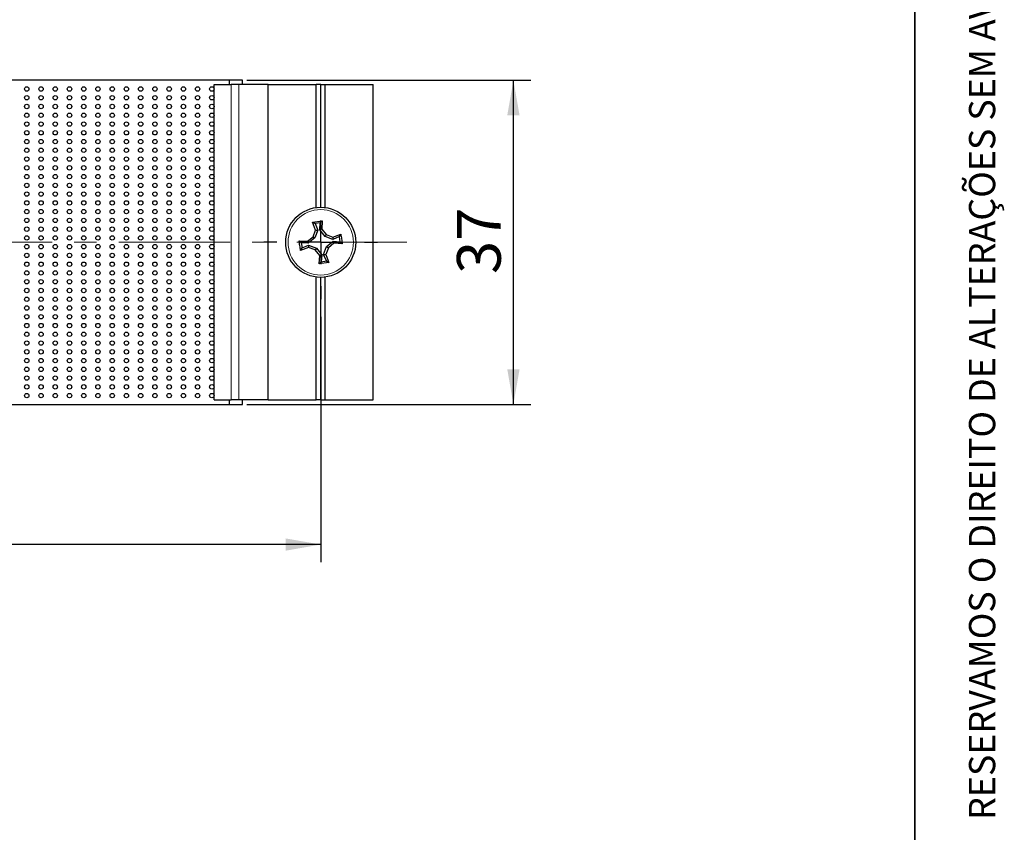
# Model space of a CAD drawing. Units: millimetres. Extents: x 10 to 205, y 4 to 287.
# Drawn here: x 149 to 205, y 49 to 96 of the extents above; entities that cross this region are included whole.
import ezdxf

# ---------------------------------------------------------------- set-up
doc = ezdxf.new("R2010")
doc.units = ezdxf.units.MM
doc.linetypes.add('CENTER', pattern=[10.159999999999998, 6.35, -1.27, 1.27, -1.27])
doc.linetypes.add('CENTERX2', pattern=[20.319999999999997, 12.7, -2.54, 2.54, -2.54])
doc.layers.add('CENTRO', color=8, linetype='CENTER')
doc.layers.add('COTAS', color=8, linetype='Continuous')
doc.layers.add('LAYOUT_', color=7, linetype='Continuous', lineweight=35)
doc.styles.add('SLDTEXTSTYLE0', font='TXT', dxfattribs={"width": 0.7})
doc.dimstyles.new('SLDDIMSTYLE1', dxfattribs={"dimtxt": 2.5, "dimasz": 2, "dimexe": 0, "dimexo": 0.0625, "dimtad": 1, "dimdec": 0, "dimlfac": 2, "dimrnd": 1e-09, "dimzin": 12, "dimdsep": 46, "dimtxsty": 'SLDTEXTSTYLE0', "dimsah": 1, "dimcen": 0.09, "dimadec": 0, "dimazin": 3, "dimtfac": 1, "dimtdec": 0, "dimtofl": 0, "dimtmove": 0, "dimatfit": 3, "dimfxl": 1, "dimfrac": 2, "dimtolj": 1, "dimtzin": 12, "dimarcsym": 0})
doc.dimstyles.new('SLDDIMSTYLE3', dxfattribs={"dimtxt": 2.5, "dimasz": 2, "dimexe": 0, "dimexo": 0.0625, "dimtad": 1, "dimdec": 1, "dimlfac": 2, "dimrnd": 1e-09, "dimzin": 12, "dimdsep": 46, "dimtxsty": 'SLDTEXTSTYLE0', "dimsah": 1, "dimcen": 0.09, "dimadec": 0, "dimazin": 3, "dimtfac": 1, "dimtdec": 1, "dimtofl": 0, "dimtmove": 0, "dimatfit": 3, "dimfxl": 1, "dimfrac": 2, "dimtolj": 1, "dimtzin": 12, "dimarcsym": 0})

# ---------------------------------------------------------------- blocks, each defined once
blk = doc.blocks.new('_D_3')
at = {"layer": 'COTAS'}
for p, q in [((108.6362528950246, 78.71642658530408), (108.6362528950246, 64.71642658530396)), ((166.0629660764519, 78.71642658530402), (166.0629660764519, 64.71642658530396)), ((166.0629660764519, 65.71642658530396), (108.6362528950246, 65.71642658530396))]:
    blk.add_line(p, q, dxfattribs=at)
for points in [[(108.6362528950246, 65.71642658530396), (110.6362528950246, 65.36642658530397), (110.6362528950246, 66.06642658530396)], [(166.0629660764519, 65.71642658530396), (164.0629660764519, 66.06642658530396), (164.0629660764519, 65.36642658530397)]]:
    blk.add_solid(points, dxfattribs=at)
at = {"layer": 'COTAS', "insert": (134.6412761741358, 68.93909593473388), "char_height": 2.5, "attachment_point": 1, "style": 'SLDTEXTSTYLE0'}
blk.add_mtext('115', dxfattribs=at)
blk = doc.blocks.new('_D_5')
at = {"layer": 'COTAS'}
for p, q in [((161.8489661352961, 92.21642658530402), (178.0629660764519, 92.21642658530402)), ((177.0629660764519, 73.71642658530402), (177.0629660764519, 92.21642658530402)), ((161.8489661352961, 73.71642658530402), (178.0629660764519, 73.71642658530402))]:
    blk.add_line(p, q, dxfattribs=at)
for points in [[(177.0629660764519, 92.21642658530402), (176.7129660764519, 90.21642658530402), (177.4129660764519, 90.21642658530402)], [(177.0629660764519, 73.71642658530402), (177.4129660764519, 75.71642658530402), (176.7129660764519, 75.71642658530402)]]:
    blk.add_solid(points, dxfattribs=at)
at = {"layer": 'COTAS', "insert": (173.840296727022, 81.1608710442357), "char_height": 2.5, "attachment_point": 1, "rotation": 90, "style": 'SLDTEXTSTYLE0'}
blk.add_mtext('37', dxfattribs=at)
blk = doc.blocks.new('SW_CENTERMARKSYMBOL_1')
at = {"layer": 'CENTRO', "color": 0}
for p, q in [((0, 2.500000000000002), (0, 3.250000000000003)), ((0, 0), (0, 1.250000000000001)), ((-2.500000000000002, 0), (-3.250000000000003, 0)), ((0, 0), (-1.250000000000001, 0)), ((0, 0), (0, -1.250000000000001)), ((0, 0), (1.250000000000001, 0)), ((2.500000000000002, 0), (3.249999999999975, 0)), ((0, -2.500000000000002), (0, -3.249999999999989))]:
    blk.add_line(p, q, dxfattribs=at)

msp = doc.modelspace()

# ---------------------------------------------------------------- linework, layer by layer
at = {"color": 7, "linetype": 'Continuous', "lineweight": 25}
for p, q in [((160.8489661352961, 92.21642658530402), (145.8489661352961, 92.21642658530402)), ((160.8489661352961, 91.96642658530402), (160.8489661352961, 92.21642658530402)), ((161.5996094857382, 92.21642658530402), (160.8489661352961, 92.21642658530402)), ((161.5996094857382, 91.966426585304), (161.5996094857382, 92.21642658530402)), ((159.9739661352961, 73.96642658530402), (159.9739661352961, 91.96642658530402)), ((159.9739661352961, 91.96642658530402), (160.9543508930254, 91.96642658530402)), ((161.3873635949176, 91.96642658530402), (160.9543508930254, 91.96642658530402)), ((163.0629660764519, 91.96642658530402), (161.3873635949176, 91.96642658530402)), ((163.0629660764519, 73.96642658530402), (163.0629660764519, 91.96642658530402)), ((163.0629660764519, 91.96642658530402), (165.8129660764519, 91.96642658530402)), ((165.8129660764519, 84.95074006860246), (165.8129660764519, 91.96642658530402)), ((166.0629660764519, 91.96642658530402), (165.8129660764519, 91.96642658530402)), ((166.0629660764519, 84.96642658530399), (166.0629660764519, 91.96642658530402)), ((166.0629660764519, 91.96642658530402), (166.3129660764519, 91.96642658530402)), ((166.3129660764519, 84.95074006860244), (166.3129660764519, 91.96642658530402)), ((166.3129660764519, 91.96642658530402), (169.0629660764519, 91.96642658530402)), ((169.0629660764519, 73.96642658530402), (169.0629660764519, 91.96642658530402)), ((165.5978244331257, 84.11210299590657), (166.1506640449765, 84.19981227213707)), ((165.7744583773623, 83.66370200852782), (165.5978244331257, 84.11210299590657)), ((165.5978244331257, 84.11210299590657), (165.7403851102512, 84.03318792735855)), ((166.0395291401434, 84.08064781588295), (165.7403851102512, 84.03318792735855)), ((165.7403851102512, 84.03318792735855), (165.8966746748331, 83.66590591364111)), ((166.0045931024361, 83.68302742044727), (166.0395291401434, 84.08064781588295)), ((166.1506640449765, 84.19981227213707), (166.0395291401434, 84.08064781588295)), ((166.1506640449765, 84.19981227213707), (166.1214900955164, 83.71875938896099)), ((165.3106332727954, 83.02495060436819), (165.6250369962646, 83.28442588845738)), ((165.7230529142694, 83.2132522783146), (165.3463652413091, 82.90805361128783)), ((165.6250369962646, 83.28442588845738), (165.7744583773623, 83.66370200852782)), ((165.6250369962646, 83.28442588845738), (165.7230529142694, 83.2132522783146)), ((165.8966746748331, 83.66590591364111), (165.7230529142694, 83.2132522783146)), ((165.7744583773623, 83.66370200852782), (165.8966746748331, 83.66590591364111)), ((166.1214900955164, 83.71875938896099), (166.0045931024361, 83.68302742044727)), ((166.3097917694623, 83.30633974748672), (166.0045931024361, 83.68302742044727)), ((166.1214900955164, 83.71875938896099), (166.3809653796056, 83.4043556654914)), ((166.3809653796056, 83.4043556654914), (166.3097917694622, 83.30633974748658)), ((166.7624454047895, 83.13271798692344), (166.3097917694622, 83.30633974748658)), ((166.3809653796056, 83.4043556654914), (166.7602414996756, 83.25493428439371)), ((166.7602414996756, 83.25493428439371), (167.2086424868802, 83.43156822851718)), ((166.7602414996756, 83.25493428439371), (166.7624454047895, 83.13271798692344)), ((167.1297274185068, 83.28900755150457), (166.7624454047895, 83.13271798692344)), ((167.1297274185068, 83.28900755150457), (167.2086424868802, 83.43156822851718)), ((167.1771873070311, 82.98986352161278), (167.1297274185068, 83.28900755150457)), ((164.8295803896595, 83.05412455382539), (165.3106332727954, 83.02495060436819)), ((164.8295803896595, 83.05412455382539), (164.9487448458728, 82.94298964899498)), ((165.3656906532287, 82.67791888621419), (164.9172896658426, 82.5012849420209)), ((164.9172896658426, 82.5012849420209), (164.9962047343976, 82.64384561910344)), ((165.3463652413091, 82.90805361128783), (164.9487448458728, 82.94298964899498)), ((164.9487448458728, 82.94298964899498), (164.9962047343976, 82.64384561910344)), ((164.9962047343976, 82.64384561910344), (165.3634867481148, 82.8001351836846)), ((165.3106332727954, 83.02495060436819), (165.3463652413091, 82.90805361128783)), ((165.3634867481148, 82.8001351836846), (165.3656906532287, 82.67791888621419)), ((165.3634867481148, 82.8001351836846), (165.8161403834418, 82.62651342312124)), ((165.744966773299, 82.528497505117), (165.3656906532287, 82.67791888621419)), ((165.8161403834418, 82.62651342312124), (165.744966773299, 82.528497505117)), ((165.8161403834418, 82.62651342312124), (166.121339050468, 82.24982575016048)), ((166.2292574780714, 82.26694725696703), (166.4028792386343, 82.71960089229377)), ((166.5008951566393, 82.64842728215096), (166.3514737755422, 82.26915116208053)), ((166.4028792386343, 82.71960089229377), (166.7795669115952, 83.02479955932021)), ((166.4028792386343, 82.71960089229377), (166.5008951566393, 82.64842728215096)), ((166.8152988801091, 82.90790256624018), (166.5008951566393, 82.64842728215096)), ((166.7795669115952, 83.02479955932021), (166.8152988801091, 82.90790256624018)), ((166.7795669115952, 83.02479955932021), (167.1771873070311, 82.98986352161278)), ((167.2963517632153, 82.87872861697568), (166.8152988801091, 82.90790256624018)), ((167.1771873070311, 82.98986352161278), (167.2963517632153, 82.87872861697568)), ((166.0044420573879, 82.21409378164705), (165.744966773299, 82.528497505117)), ((165.9752681079288, 81.73304089847124), (166.0044420573879, 82.21409378164705)), ((166.121339050468, 82.24982575016048), (166.0044420573879, 82.21409378164705)), ((166.121339050468, 82.24982575016095), (166.0864030127609, 81.85220535472502)), ((166.2292574780714, 82.26694725696703), (166.3514737755422, 82.26915116208053)), ((166.3855470426524, 81.89966524324961), (166.2292574780714, 82.26694725696703)), ((166.3514737755422, 82.26915116208053), (166.5281077197784, 81.82075017470174)), ((166.0864030127609, 81.85220535472502), (165.9752681079288, 81.73304089847124)), ((166.5281077197784, 81.82075017470174), (165.9752681079288, 81.73304089847124)), ((166.0864030127609, 81.85220535472502), (166.3855470426524, 81.89966524324961)), ((166.3855470426524, 81.89966524324961), (166.5281077197784, 81.82075017470174)), ((165.8129660764519, 73.96642658530402), (165.8129660764519, 80.98211310200556)), ((166.0629660764519, 73.96642658530402), (166.0629660764519, 80.966426585304)), ((166.3129660764519, 73.96642658530402), (166.3129660764519, 80.98211310200557)), ((145.8489661352961, 73.71642658530402), (160.8489661352961, 73.71642658530402)), ((159.9739661352961, 73.96642658530402), (160.9543508930254, 73.96642658530402)), ((160.8489661352961, 73.71642658530402), (160.8489661352961, 73.96642658530402)), ((160.848966135296, 73.71642658530403), (161.5996094857382, 73.71642658530403)), ((161.3873635949176, 73.96642658530402), (160.9543508930254, 73.96642658530402)), ((163.0629660764519, 73.96642658530402), (161.3873635949176, 73.96642658530402)), ((161.5996094857382, 73.71642658530403), (161.5996094857382, 73.966426585304)), ((163.0629660764519, 73.96642658530402), (165.8129660764519, 73.96642658530402)), ((166.0629660764519, 73.96642658530402), (165.8129660764519, 73.96642658530402)), ((166.0629660764519, 73.96642658530402), (166.3129660764519, 73.96642658530402)), ((166.3129660764519, 73.96642658530402), (169.0629660764519, 73.96642658530402))]:
    msp.add_line(p, q, dxfattribs=at)
at = {"color": 8, "linetype": 'Continuous', "lineweight": 18}
for p, q in [((160.9543508930254, 73.96642658530402), (160.9543508930254, 91.96642658530402)), ((161.3873635949176, 73.96642658530402), (161.3873635949176, 91.96642658530402))]:
    msp.add_line(p, q, dxfattribs=at)
at = {"color": 7, "linetype": 'Continuous', "lineweight": 25}
for centre, radius in [((149.2864661352961, 91.71642658530402), 0.125), ((150.0989661352961, 91.71642658530402), 0.125), ((150.9114661352961, 91.71642658530402), 0.125), ((151.7239661352961, 91.71642658530402), 0.125), ((152.5364661352961, 91.71642658530402), 0.125), ((153.3489661352961, 91.71642658530402), 0.125), ((154.1614661352961, 91.71642658530402), 0.125), ((154.9739661352961, 91.71642658530402), 0.125), ((155.7864661352961, 91.71642658530402), 0.125), ((156.5989661352961, 91.71642658530402), 0.125), ((157.4114661352961, 91.71642658530402), 0.125), ((158.2239661352961, 91.71642658530402), 0.125), ((159.0364661352961, 91.71642658530402), 0.125), ((159.8489661352961, 91.71642658530402), 0.125), ((149.2864661352961, 91.21642658530402), 0.125), ((150.0989661352961, 91.21642658530402), 0.125), ((150.9114661352961, 91.21642658530402), 0.125), ((151.7239661352961, 91.21642658530402), 0.125), ((152.5364661352961, 91.21642658530402), 0.125), ((153.3489661352961, 91.21642658530402), 0.125), ((154.1614661352961, 91.21642658530402), 0.125), ((154.9739661352961, 91.21642658530402), 0.125), ((155.7864661352961, 91.21642658530402), 0.125), ((156.5989661352961, 91.21642658530402), 0.125), ((157.4114661352961, 91.21642658530402), 0.125), ((158.2239661352961, 91.21642658530402), 0.125), ((159.0364661352961, 91.21642658530402), 0.125), ((159.8489661352961, 91.21642658530402), 0.125), ((149.2864661352961, 90.71642658530402), 0.125), ((150.0989661352961, 90.71642658530402), 0.125), ((150.9114661352961, 90.71642658530402), 0.125), ((151.7239661352961, 90.71642658530402), 0.125), ((152.5364661352961, 90.71642658530402), 0.125), ((153.3489661352961, 90.71642658530402), 0.125), ((154.1614661352961, 90.71642658530402), 0.125), ((154.9739661352961, 90.71642658530402), 0.125), ((155.7864661352961, 90.71642658530402), 0.125), ((156.5989661352961, 90.71642658530402), 0.125), ((157.4114661352961, 90.71642658530402), 0.125), ((158.2239661352961, 90.71642658530402), 0.125), ((159.0364661352961, 90.71642658530402), 0.125), ((159.8489661352961, 90.71642658530402), 0.125), ((149.2864661352961, 90.21642658530402), 0.125), ((150.0989661352961, 90.21642658530402), 0.125), ((150.9114661352961, 90.21642658530402), 0.125), ((151.7239661352961, 90.21642658530402), 0.125), ((152.5364661352961, 90.21642658530402), 0.125), ((153.3489661352961, 90.21642658530402), 0.125), ((154.1614661352961, 90.21642658530402), 0.125), ((154.9739661352961, 90.21642658530402), 0.125), ((155.7864661352961, 90.21642658530402), 0.125), ((156.5989661352961, 90.21642658530402), 0.125), ((157.4114661352961, 90.21642658530402), 0.125), ((158.2239661352961, 90.21642658530402), 0.125), ((159.0364661352961, 90.21642658530402), 0.125), ((159.8489661352961, 90.21642658530402), 0.125), ((149.2864661352961, 89.71642658530402), 0.125), ((150.0989661352961, 89.71642658530402), 0.125), ((150.9114661352961, 89.71642658530402), 0.125), ((151.7239661352961, 89.71642658530402), 0.125), ((152.5364661352961, 89.71642658530402), 0.125), ((153.3489661352961, 89.71642658530402), 0.125), ((154.1614661352961, 89.71642658530402), 0.125), ((154.9739661352961, 89.71642658530402), 0.125), ((155.7864661352961, 89.71642658530402), 0.125), ((156.5989661352961, 89.71642658530402), 0.125), ((157.4114661352961, 89.71642658530402), 0.125), ((158.2239661352961, 89.71642658530402), 0.125), ((159.0364661352961, 89.71642658530402), 0.125), ((159.8489661352961, 89.71642658530402), 0.125), ((149.2864661352961, 89.21642658530402), 0.125), ((149.2864661352961, 88.71642658530403), 0.125), ((150.0989661352961, 89.21642658530403), 0.1249999999999858), ((150.0989661352961, 88.71642658530403), 0.125), ((150.9114661352961, 89.21642658530403), 0.1249999999999858), ((150.9114661352961, 88.71642658530403), 0.125), ((151.7239661352961, 89.21642658530403), 0.1249999999999858), ((151.7239661352961, 88.71642658530403), 0.125), ((152.5364661352961, 89.21642658530403), 0.1249999999999858), ((152.5364661352961, 88.71642658530403), 0.125), ((153.3489661352961, 89.21642658530403), 0.1249999999999858), ((153.3489661352961, 88.71642658530403), 0.125), ((154.1614661352961, 89.21642658530403), 0.1249999999999858), ((154.1614661352961, 88.71642658530403), 0.125), ((154.9739661352961, 89.21642658530403), 0.1249999999999858), ((154.9739661352961, 88.71642658530403), 0.125), ((155.7864661352961, 89.21642658530403), 0.1249999999999858), ((155.7864661352961, 88.71642658530403), 0.125), ((156.5989661352961, 89.21642658530403), 0.1249999999999858), ((156.5989661352961, 88.71642658530403), 0.125), ((157.4114661352961, 89.21642658530403), 0.1249999999999858), ((157.4114661352961, 88.71642658530403), 0.125), ((158.2239661352961, 89.21642658530403), 0.1249999999999858), ((158.2239661352961, 88.71642658530403), 0.125), ((159.0364661352961, 89.21642658530403), 0.1249999999999858), ((159.0364661352961, 88.71642658530403), 0.125), ((159.8489661352961, 89.21642658530403), 0.1249999999999858), ((159.8489661352961, 88.71642658530403), 0.125), ((149.2864661352961, 88.21642658530403), 0.125), ((150.0989661352961, 88.21642658530403), 0.125), ((150.9114661352961, 88.21642658530403), 0.125), ((151.7239661352961, 88.21642658530403), 0.125), ((152.5364661352961, 88.21642658530403), 0.125), ((153.3489661352961, 88.21642658530403), 0.125), ((154.1614661352961, 88.21642658530403), 0.125), ((154.9739661352961, 88.21642658530403), 0.125), ((155.7864661352961, 88.21642658530403), 0.125), ((156.5989661352961, 88.21642658530403), 0.125), ((157.4114661352961, 88.21642658530403), 0.125), ((158.2239661352961, 88.21642658530403), 0.125), ((159.0364661352961, 88.21642658530403), 0.125), ((159.8489661352961, 88.21642658530403), 0.125), ((149.2864661352961, 87.71642658530402), 0.125), ((150.0989661352961, 87.71642658530402), 0.125), ((150.9114661352961, 87.71642658530402), 0.125), ((151.7239661352961, 87.71642658530402), 0.125), ((152.5364661352961, 87.71642658530402), 0.125), ((153.3489661352961, 87.71642658530402), 0.125), ((154.1614661352961, 87.71642658530402), 0.125), ((154.9739661352961, 87.71642658530402), 0.125), ((155.7864661352961, 87.71642658530402), 0.125), ((156.5989661352961, 87.71642658530402), 0.125), ((157.4114661352961, 87.71642658530402), 0.125), ((158.2239661352961, 87.71642658530402), 0.125), ((159.0364661352961, 87.71642658530402), 0.125), ((159.8489661352961, 87.71642658530402), 0.125), ((149.2864661352961, 87.21642658530402), 0.125), ((150.0989661352961, 87.21642658530402), 0.125), ((150.9114661352961, 87.21642658530402), 0.125), ((151.7239661352961, 87.21642658530402), 0.125), ((152.5364661352961, 87.21642658530402), 0.125), ((153.3489661352961, 87.21642658530402), 0.125), ((154.1614661352961, 87.21642658530402), 0.125), ((154.9739661352961, 87.21642658530402), 0.125), ((155.7864661352961, 87.21642658530402), 0.125), ((156.5989661352961, 87.21642658530402), 0.125), ((157.4114661352961, 87.21642658530402), 0.125), ((158.2239661352961, 87.21642658530402), 0.125), ((159.0364661352961, 87.21642658530402), 0.125), ((159.8489661352961, 87.21642658530402), 0.125), ((149.2864661352961, 86.71642658530402), 0.125), ((150.0989661352961, 86.71642658530402), 0.125), ((150.9114661352961, 86.71642658530402), 0.125), ((151.7239661352961, 86.71642658530402), 0.125), ((152.5364661352961, 86.71642658530402), 0.125), ((153.3489661352961, 86.71642658530402), 0.125), ((154.1614661352961, 86.71642658530402), 0.125), ((154.9739661352961, 86.71642658530402), 0.125), ((155.7864661352961, 86.71642658530402), 0.125), ((156.5989661352961, 86.71642658530402), 0.125), ((157.4114661352961, 86.71642658530402), 0.125), ((158.2239661352961, 86.71642658530402), 0.125), ((159.0364661352961, 86.71642658530402), 0.125), ((159.8489661352961, 86.71642658530402), 0.125), ((149.2864661352961, 86.21642658530402), 0.125), ((150.0989661352961, 86.21642658530402), 0.125), ((150.9114661352961, 86.21642658530402), 0.125), ((151.7239661352961, 86.21642658530402), 0.125), ((152.5364661352961, 86.21642658530402), 0.125), ((153.3489661352961, 86.21642658530402), 0.125), ((154.1614661352961, 86.21642658530402), 0.125), ((154.9739661352961, 86.21642658530402), 0.125), ((155.7864661352961, 86.21642658530402), 0.125), ((156.5989661352961, 86.21642658530402), 0.125), ((157.4114661352961, 86.21642658530402), 0.125), ((158.2239661352961, 86.21642658530402), 0.125), ((159.0364661352961, 86.21642658530402), 0.125), ((159.8489661352961, 86.21642658530402), 0.125), ((149.2864661352961, 85.71642658530402), 0.125), ((150.0989661352961, 85.71642658530402), 0.125), ((150.9114661352961, 85.71642658530402), 0.125), ((151.7239661352961, 85.71642658530402), 0.125), ((152.5364661352961, 85.71642658530402), 0.125), ((153.3489661352961, 85.71642658530402), 0.125), ((154.1614661352961, 85.71642658530402), 0.125), ((154.9739661352961, 85.71642658530402), 0.125), ((155.7864661352961, 85.71642658530402), 0.125), ((156.5989661352961, 85.71642658530402), 0.125), ((157.4114661352961, 85.71642658530402), 0.125), ((158.2239661352961, 85.71642658530402), 0.125), ((159.0364661352961, 85.71642658530402), 0.125), ((159.8489661352961, 85.71642658530402), 0.125), ((149.2864661352961, 85.21642658530402), 0.125), ((150.0989661352961, 85.21642658530402), 0.125), ((150.9114661352961, 85.21642658530402), 0.125), ((151.7239661352961, 85.21642658530402), 0.125), ((152.5364661352961, 85.21642658530402), 0.125), ((153.3489661352961, 85.21642658530402), 0.125), ((154.1614661352961, 85.21642658530402), 0.125), ((154.9739661352961, 85.21642658530402), 0.125), ((155.7864661352961, 85.21642658530402), 0.125), ((156.5989661352961, 85.21642658530402), 0.125), ((157.4114661352961, 85.21642658530402), 0.125), ((158.2239661352961, 85.21642658530402), 0.125), ((159.0364661352961, 85.21642658530402), 0.125), ((159.8489661352961, 85.21642658530402), 0.125), ((166.0629660764519, 82.966426585304), 1.999999999999985), ((149.2864661352961, 84.71642658530402), 0.125), ((149.2864661352961, 84.21642658530402), 0.125), ((150.0989661352961, 84.71642658530402), 0.125), ((150.0989661352961, 84.21642658530402), 0.125), ((150.9114661352961, 84.71642658530402), 0.125), ((150.9114661352961, 84.21642658530402), 0.125), ((151.7239661352961, 84.71642658530402), 0.125), ((151.7239661352961, 84.21642658530402), 0.125), ((152.5364661352961, 84.71642658530402), 0.125), ((152.5364661352961, 84.21642658530402), 0.125), ((153.3489661352961, 84.71642658530402), 0.125), ((153.3489661352961, 84.21642658530402), 0.125), ((154.1614661352961, 84.71642658530402), 0.125), ((154.1614661352961, 84.21642658530402), 0.125), ((154.9739661352961, 84.71642658530402), 0.125), ((154.9739661352961, 84.21642658530402), 0.125), ((155.7864661352961, 84.71642658530402), 0.125), ((155.7864661352961, 84.21642658530402), 0.125), ((156.5989661352961, 84.71642658530402), 0.125), ((156.5989661352961, 84.21642658530402), 0.125), ((157.4114661352961, 84.71642658530402), 0.125), ((157.4114661352961, 84.21642658530402), 0.125), ((158.2239661352961, 84.71642658530402), 0.125), ((158.2239661352961, 84.21642658530402), 0.125), ((159.0364661352961, 84.71642658530402), 0.125), ((159.0364661352961, 84.21642658530402), 0.125), ((159.8489661352961, 84.71642658530402), 0.125), ((159.8489661352961, 84.21642658530402), 0.125), ((149.2864661352961, 83.71642658530402), 0.125), ((150.0989661352961, 83.71642658530402), 0.125), ((150.9114661352961, 83.71642658530402), 0.125), ((151.7239661352961, 83.71642658530402), 0.125), ((152.5364661352961, 83.71642658530402), 0.125), ((153.3489661352961, 83.71642658530402), 0.125), ((154.1614661352961, 83.71642658530402), 0.125), ((154.9739661352961, 83.71642658530402), 0.125), ((155.7864661352961, 83.71642658530402), 0.125), ((156.5989661352961, 83.71642658530402), 0.125), ((157.4114661352961, 83.71642658530402), 0.125), ((158.2239661352961, 83.71642658530402), 0.125), ((159.0364661352961, 83.71642658530402), 0.125), ((159.8489661352961, 83.71642658530402), 0.125), ((149.2864661352961, 83.21642658530402), 0.125), ((150.0989661352961, 83.21642658530402), 0.125), ((150.9114661352961, 83.21642658530402), 0.125), ((151.7239661352961, 83.21642658530402), 0.125), ((152.5364661352961, 83.21642658530402), 0.125), ((153.3489661352961, 83.21642658530402), 0.125), ((154.1614661352961, 83.21642658530402), 0.125), ((154.9739661352961, 83.21642658530402), 0.125), ((155.7864661352961, 83.21642658530402), 0.125), ((156.5989661352961, 83.21642658530402), 0.125), ((157.4114661352961, 83.21642658530402), 0.125), ((158.2239661352961, 83.21642658530402), 0.125), ((159.0364661352961, 83.21642658530402), 0.125), ((159.8489661352961, 83.21642658530402), 0.125), ((149.2864661352961, 82.71642658530402), 0.125), ((150.0989661352961, 82.71642658530402), 0.125), ((150.9114661352961, 82.71642658530402), 0.125), ((151.7239661352961, 82.71642658530402), 0.125), ((152.5364661352961, 82.71642658530402), 0.125), ((153.3489661352961, 82.71642658530402), 0.125), ((154.1614661352961, 82.71642658530402), 0.125), ((154.9739661352961, 82.71642658530402), 0.125), ((155.7864661352961, 82.71642658530402), 0.125), ((156.5989661352961, 82.71642658530402), 0.125), ((157.4114661352961, 82.71642658530402), 0.125), ((158.2239661352961, 82.71642658530402), 0.125), ((159.0364661352961, 82.71642658530402), 0.125), ((159.8489661352961, 82.71642658530402), 0.125), ((149.2864661352961, 82.21642658530402), 0.125), ((150.0989661352961, 82.21642658530402), 0.125), ((150.9114661352961, 82.21642658530402), 0.125), ((151.7239661352961, 82.21642658530402), 0.125), ((152.5364661352961, 82.21642658530402), 0.125), ((153.3489661352961, 82.21642658530402), 0.125), ((154.1614661352961, 82.21642658530402), 0.125), ((154.9739661352961, 82.21642658530402), 0.125), ((155.7864661352961, 82.21642658530402), 0.125), ((156.5989661352961, 82.21642658530402), 0.125), ((157.4114661352961, 82.21642658530402), 0.125), ((158.2239661352961, 82.21642658530402), 0.125), ((159.0364661352961, 82.21642658530402), 0.125), ((159.8489661352961, 82.21642658530402), 0.125), ((149.2864661352961, 81.71642658530402), 0.125), ((150.0989661352961, 81.71642658530402), 0.125), ((150.9114661352961, 81.71642658530402), 0.125), ((151.7239661352961, 81.71642658530402), 0.125), ((152.5364661352961, 81.71642658530402), 0.125), ((153.3489661352961, 81.71642658530402), 0.125), ((154.1614661352961, 81.71642658530402), 0.125), ((154.9739661352961, 81.71642658530402), 0.125), ((155.7864661352961, 81.71642658530402), 0.125), ((156.5989661352961, 81.71642658530402), 0.125), ((157.4114661352961, 81.71642658530402), 0.125), ((158.2239661352961, 81.71642658530402), 0.125), ((159.0364661352961, 81.71642658530402), 0.125), ((159.8489661352961, 81.71642658530402), 0.125), ((149.2864661352961, 81.21642658530402), 0.125), ((150.0989661352961, 81.21642658530402), 0.125), ((150.9114661352961, 81.21642658530402), 0.125), ((151.7239661352961, 81.21642658530402), 0.125), ((152.5364661352961, 81.21642658530402), 0.125), ((153.3489661352961, 81.21642658530402), 0.125), ((154.1614661352961, 81.21642658530402), 0.125), ((154.9739661352961, 81.21642658530402), 0.125), ((155.7864661352961, 81.21642658530402), 0.125), ((156.5989661352961, 81.21642658530402), 0.125), ((157.4114661352961, 81.21642658530402), 0.125), ((158.2239661352961, 81.21642658530402), 0.125), ((159.0364661352961, 81.21642658530402), 0.125), ((159.8489661352961, 81.21642658530402), 0.125), ((149.2864661352961, 80.71642658530402), 0.125), ((150.0989661352961, 80.71642658530402), 0.125), ((150.9114661352961, 80.71642658530402), 0.125), ((151.7239661352961, 80.71642658530402), 0.125), ((152.5364661352961, 80.71642658530402), 0.125), ((153.3489661352961, 80.71642658530402), 0.125), ((154.1614661352961, 80.71642658530402), 0.125), ((154.9739661352961, 80.71642658530402), 0.125), ((155.7864661352961, 80.71642658530402), 0.125), ((156.5989661352961, 80.71642658530402), 0.125), ((157.4114661352961, 80.71642658530402), 0.125), ((158.2239661352961, 80.71642658530402), 0.125), ((159.0364661352961, 80.71642658530402), 0.125), ((159.8489661352961, 80.71642658530402), 0.125), ((149.2864661352961, 80.21642658530402), 0.125), ((149.2864661352961, 79.71642658530402), 0.125), ((150.0989661352961, 80.21642658530402), 0.125), ((150.0989661352961, 79.71642658530402), 0.125), ((150.9114661352961, 80.21642658530402), 0.125), ((150.9114661352961, 79.71642658530402), 0.125), ((151.7239661352961, 80.21642658530402), 0.125), ((151.7239661352961, 79.71642658530402), 0.125), ((152.5364661352961, 80.21642658530402), 0.125), ((152.5364661352961, 79.71642658530402), 0.125), ((153.3489661352961, 80.21642658530402), 0.125), ((153.3489661352961, 79.71642658530402), 0.125), ((154.1614661352961, 80.21642658530402), 0.125), ((154.1614661352961, 79.71642658530402), 0.125), ((154.9739661352961, 80.21642658530402), 0.125), ((154.9739661352961, 79.71642658530402), 0.125), ((155.7864661352961, 80.21642658530402), 0.125), ((155.7864661352961, 79.71642658530402), 0.125), ((156.5989661352961, 80.21642658530402), 0.125), ((156.5989661352961, 79.71642658530402), 0.125), ((157.4114661352961, 80.21642658530402), 0.125), ((157.4114661352961, 79.71642658530402), 0.125), ((158.2239661352961, 80.21642658530402), 0.125), ((158.2239661352961, 79.71642658530402), 0.125), ((159.0364661352961, 80.21642658530402), 0.125), ((159.0364661352961, 79.71642658530402), 0.125), ((159.8489661352961, 80.21642658530402), 0.125), ((159.8489661352961, 79.71642658530402), 0.125), ((149.2864661352961, 79.21642658530402), 0.125), ((150.0989661352961, 79.21642658530402), 0.125), ((150.9114661352961, 79.21642658530402), 0.125), ((151.7239661352961, 79.21642658530402), 0.125), ((152.5364661352961, 79.21642658530402), 0.125), ((153.3489661352961, 79.21642658530402), 0.125), ((154.1614661352961, 79.21642658530402), 0.125), ((154.9739661352961, 79.21642658530402), 0.125), ((155.7864661352961, 79.21642658530402), 0.125), ((156.5989661352961, 79.21642658530402), 0.125), ((157.4114661352961, 79.21642658530402), 0.125), ((158.2239661352961, 79.21642658530402), 0.125), ((159.0364661352961, 79.21642658530402), 0.125), ((159.8489661352961, 79.21642658530402), 0.125), ((149.2864661352961, 78.71642658530402), 0.125), ((150.0989661352961, 78.71642658530402), 0.125), ((150.9114661352961, 78.71642658530402), 0.125), ((151.7239661352961, 78.71642658530402), 0.125), ((152.5364661352961, 78.71642658530402), 0.125), ((153.3489661352961, 78.71642658530402), 0.125), ((154.1614661352961, 78.71642658530402), 0.125), ((154.9739661352961, 78.71642658530402), 0.125), ((155.7864661352961, 78.71642658530402), 0.125), ((156.5989661352961, 78.71642658530402), 0.125), ((157.4114661352961, 78.71642658530402), 0.125), ((158.2239661352961, 78.71642658530402), 0.125), ((159.0364661352961, 78.71642658530402), 0.125), ((159.8489661352961, 78.71642658530402), 0.125), ((149.2864661352961, 78.21642658530402), 0.125), ((150.0989661352961, 78.21642658530402), 0.125), ((150.9114661352961, 78.21642658530402), 0.125), ((151.7239661352961, 78.21642658530402), 0.125), ((152.5364661352961, 78.21642658530402), 0.125), ((153.3489661352961, 78.21642658530402), 0.125), ((154.1614661352961, 78.21642658530402), 0.125), ((154.9739661352961, 78.21642658530402), 0.125), ((155.7864661352961, 78.21642658530402), 0.125), ((156.5989661352961, 78.21642658530402), 0.125), ((157.4114661352961, 78.21642658530402), 0.125), ((158.2239661352961, 78.21642658530402), 0.125), ((159.0364661352961, 78.21642658530402), 0.125), ((159.8489661352961, 78.21642658530402), 0.125), ((149.2864661352961, 77.71642658530402), 0.125), ((150.0989661352961, 77.71642658530402), 0.125), ((150.9114661352961, 77.71642658530402), 0.125), ((151.7239661352961, 77.71642658530402), 0.125), ((152.5364661352961, 77.71642658530402), 0.125), ((153.3489661352961, 77.71642658530402), 0.125), ((154.1614661352961, 77.71642658530402), 0.125), ((154.9739661352961, 77.71642658530402), 0.125), ((155.7864661352961, 77.71642658530402), 0.125), ((156.5989661352961, 77.71642658530402), 0.125), ((157.4114661352961, 77.71642658530402), 0.125), ((158.2239661352961, 77.71642658530402), 0.125), ((159.0364661352961, 77.71642658530402), 0.125), ((159.8489661352961, 77.71642658530402), 0.125), ((149.2864661352961, 77.21642658530402), 0.125), ((150.0989661352961, 77.21642658530402), 0.125), ((150.9114661352961, 77.21642658530402), 0.125), ((151.7239661352961, 77.21642658530402), 0.125), ((152.5364661352961, 77.21642658530402), 0.125), ((153.3489661352961, 77.21642658530402), 0.125), ((154.1614661352961, 77.21642658530402), 0.125), ((154.9739661352961, 77.21642658530402), 0.125), ((155.7864661352961, 77.21642658530402), 0.125), ((156.5989661352961, 77.21642658530402), 0.125), ((157.4114661352961, 77.21642658530402), 0.125), ((158.2239661352961, 77.21642658530402), 0.125), ((159.0364661352961, 77.21642658530402), 0.125), ((159.8489661352961, 77.21642658530402), 0.125), ((149.2864661352961, 76.71642658530402), 0.125), ((150.0989661352961, 76.71642658530402), 0.125), ((150.9114661352961, 76.71642658530402), 0.125), ((151.7239661352961, 76.71642658530402), 0.125), ((152.5364661352961, 76.71642658530402), 0.125), ((153.3489661352961, 76.71642658530402), 0.125), ((154.1614661352961, 76.71642658530402), 0.125), ((154.9739661352961, 76.71642658530402), 0.125), ((155.7864661352961, 76.71642658530402), 0.125), ((156.5989661352961, 76.71642658530402), 0.125), ((157.4114661352961, 76.71642658530402), 0.125), ((158.2239661352961, 76.71642658530402), 0.125), ((159.0364661352961, 76.71642658530402), 0.125), ((159.8489661352961, 76.71642658530402), 0.125), ((149.2864661352961, 76.21642658530402), 0.125), ((150.0989661352961, 76.21642658530402), 0.125), ((150.9114661352961, 76.21642658530402), 0.125), ((151.7239661352961, 76.21642658530402), 0.125), ((152.5364661352961, 76.21642658530402), 0.125), ((153.3489661352961, 76.21642658530402), 0.125), ((154.1614661352961, 76.21642658530402), 0.125), ((154.9739661352961, 76.21642658530402), 0.125), ((155.7864661352961, 76.21642658530402), 0.125), ((156.5989661352961, 76.21642658530402), 0.125), ((157.4114661352961, 76.21642658530402), 0.125), ((158.2239661352961, 76.21642658530402), 0.125), ((159.0364661352961, 76.21642658530402), 0.125), ((159.8489661352961, 76.21642658530402), 0.125), ((149.2864661352961, 75.71642658530402), 0.125), ((149.2864661352961, 75.21642658530403), 0.1249999999999858), ((150.0989661352961, 75.71642658530402), 0.125), ((150.0989661352961, 75.21642658530403), 0.1249999999999858), ((150.9114661352961, 75.71642658530402), 0.125), ((150.9114661352961, 75.21642658530403), 0.1249999999999858), ((151.7239661352961, 75.71642658530402), 0.125), ((151.7239661352961, 75.21642658530403), 0.1249999999999858), ((152.5364661352961, 75.71642658530403), 0.1249999999999858), ((152.5364661352961, 75.21642658530403), 0.1249999999999858), ((153.3489661352961, 75.71642658530403), 0.1249999999999858), ((153.3489661352961, 75.21642658530403), 0.1249999999999858), ((154.1614661352961, 75.71642658530403), 0.1249999999999858), ((154.1614661352961, 75.21642658530403), 0.1249999999999858), ((154.9739661352961, 75.71642658530403), 0.1249999999999858), ((154.9739661352961, 75.21642658530403), 0.1249999999999858), ((155.7864661352961, 75.71642658530403), 0.1249999999999858), ((155.7864661352961, 75.21642658530403), 0.1249999999999858), ((156.5989661352961, 75.71642658530403), 0.1249999999999858), ((156.5989661352961, 75.21642658530403), 0.1249999999999858), ((157.4114661352961, 75.71642658530403), 0.1249999999999858), ((157.4114661352961, 75.21642658530403), 0.1249999999999858), ((158.2239661352961, 75.71642658530403), 0.125), ((158.2239661352961, 75.21642658530403), 0.1249999999999858), ((159.0364661352961, 75.71642658530403), 0.125), ((159.0364661352961, 75.21642658530403), 0.1249999999999858), ((159.8489661352961, 75.71642658530403), 0.125), ((159.8489661352961, 75.21642658530403), 0.125), ((149.2864661352961, 74.71642658530403), 0.1249999999999858), ((150.0989661352961, 74.71642658530403), 0.1249999999999858), ((150.9114661352961, 74.71642658530403), 0.1249999999999858), ((151.7239661352961, 74.71642658530403), 0.1249999999999858), ((152.5364661352961, 74.71642658530403), 0.1249999999999858), ((153.3489661352961, 74.71642658530403), 0.1249999999999858), ((154.1614661352961, 74.71642658530403), 0.1249999999999858), ((154.9739661352961, 74.71642658530403), 0.1249999999999858), ((155.7864661352961, 74.71642658530403), 0.1249999999999858), ((156.5989661352961, 74.71642658530403), 0.1249999999999858), ((157.4114661352961, 74.71642658530403), 0.1249999999999858), ((158.2239661352961, 74.71642658530403), 0.1249999999999858), ((159.0364661352961, 74.71642658530403), 0.1249999999999858), ((159.8489661352961, 74.71642658530403), 0.1249999999999858), ((149.2864661352961, 74.21642658530403), 0.1249999999999858), ((150.0989661352961, 74.21642658530403), 0.1249999999999858), ((150.9114661352961, 74.21642658530403), 0.1249999999999858), ((151.7239661352961, 74.21642658530403), 0.1249999999999858), ((152.5364661352961, 74.21642658530403), 0.1249999999999858), ((153.3489661352961, 74.21642658530403), 0.1249999999999858), ((154.1614661352961, 74.21642658530403), 0.1249999999999858), ((154.9739661352961, 74.21642658530403), 0.1249999999999858), ((155.7864661352961, 74.21642658530403), 0.1249999999999858), ((156.5989661352961, 74.21642658530403), 0.1249999999999858), ((157.4114661352961, 74.21642658530403), 0.1249999999999858), ((158.2239661352961, 74.21642658530403), 0.1249999999999858), ((159.0364661352961, 74.21642658530403), 0.1249999999999858), ((159.8489661352961, 74.21642658530403), 0.1249999999999858)]:
    msp.add_circle(centre, radius, dxfattribs=at)
at = {"color": 8, "linetype": 'Continuous', "lineweight": 18}
msp.add_circle((166.0629660764519, 82.966426585304), 1.866666666666647, dxfattribs=at)
at = {"color": 7, "linetype": 'Continuous', "lineweight": 25}
for points in [[(167.2086424868802, 83.43156822851718), (167.2237772041221, 83.33951023787024), (167.2540466385994, 83.15539425661534), (167.282250055012, 82.97095049684256), (167.2963517632153, 82.87872861697568)], [(164.9172896658426, 82.5012849420209), (164.9021549486767, 82.59334293269353), (164.8718855143429, 82.77745891405023), (164.8436820978879, 82.96190267389653), (164.8295803896595, 83.05412455382539)]]:
    msp.add_open_spline(points, degree=3, dxfattribs=at)
at = {"layer": 'CENTRO', "linetype": 'CENTERX2', "lineweight": 18, "ltscale": 0.5}
msp.add_line((103.7374730994163, 82.96642658530402), (170.9871056447959, 82.96642658530402), dxfattribs=at)
at = {"layer": 'LAYOUT_', "color": 7, "lineweight": 35}
msp.add_line((199.9811969130172, 12.99859389592371), (199.9811969130172, 283.9985938959237), dxfattribs=at)

# ---------------------------------------------------------------- block references
at = {"layer": 'CENTRO'}
msp.add_blockref('SW_CENTERMARKSYMBOL_1', (166.0629660764519, 82.966426585304), dxfattribs=at)

# ---------------------------------------------------------------- texts
at = {"layer": 'LAYOUT_', "insert": (203.0663983053589, 50.00000000000001), "char_height": 1.5, "attachment_point": 1, "rotation": 90.00000000000018, "style": 'SLDTEXTSTYLE0'}
msp.add_mtext('RESERVAMOS O DIREITO DE ALTERAÇÕES SEM AVISO PRÉVIO. TODAS AS MEDIDAS EM mm. IMAGENS MERAMENTE ILUSTRATIVAS.', dxfattribs=at)

# ---------------------------------------------------------------- dimensions: what is measured, and where the dimension line sits
at = {"layer": 'COTAS'}
dim = msp.add_linear_dim(base=(177.0629660764519, 92.21642658530402), p1=(160.8489661352961, 73.71642658530402), p2=(160.8489661352961, 92.21642658530402), angle=90.0000000000002, dimstyle='SLDDIMSTYLE3', dxfattribs=at)
dim.commit()
dim.dimension.update_dxf_attribs({"geometry": '_D_5', "text_midpoint": (177.0629660764519, 82.96642658530402), "dimtype": 160})
dim = msp.add_linear_dim(base=(108.6362528950246, 65.71642658530398), p1=(166.0629660764519, 79.71642658530402), p2=(108.6362528950246, 79.71642658530408), dimstyle='SLDDIMSTYLE1', dxfattribs=at)
dim.commit()
dim.dimension.update_dxf_attribs({"geometry": '_D_3', "text_midpoint": (137.3496094857382, 65.71642658530398), "dimtype": 160})

doc.saveas('drawing.dxf')
